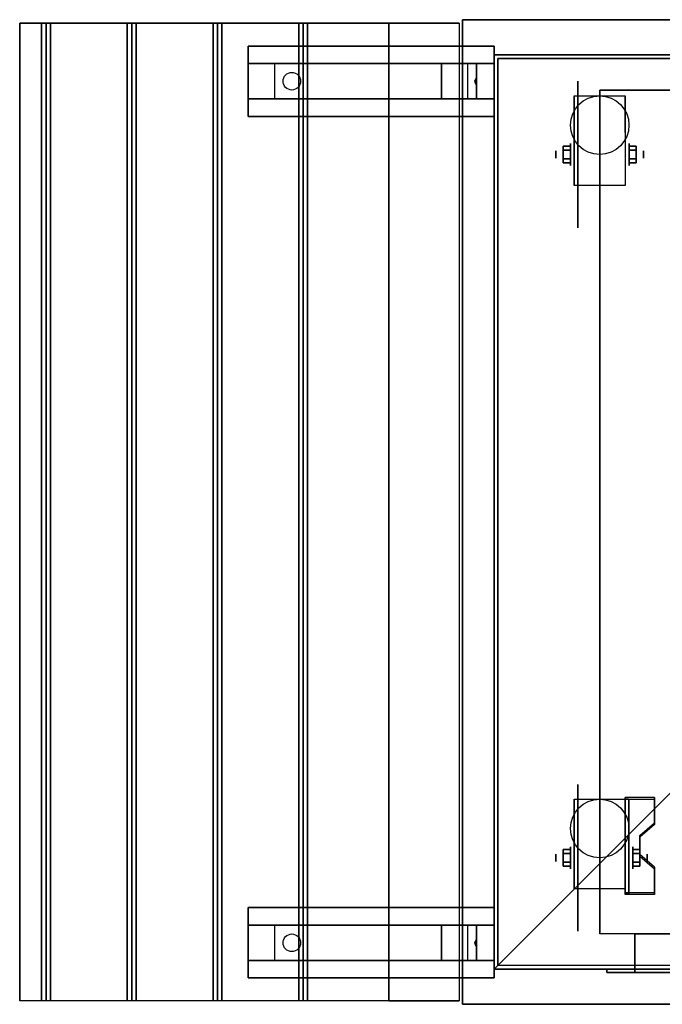
# Model space of a CAD drawing. Extents: x -26.5 to 26.5, y -14 to 14.
# Drawn here: x -26.5 to -8.2, y -14 to 14 of the extents above; entities that cross this region are included whole.
import ezdxf

# ---------------------------------------------------------------- set-up
doc = ezdxf.new("R2010")
doc.units = 0
doc.layers.get('DEFPOINTS').update_dxf_attribs({"linetype": 'CONTINUOUS'})
for name, color, linetype in [('3D', 254, 'CONTINUOUS'), ('3D-BLACK', 250, 'CONTINUOUS'), ('3D-CART-BODY', 42, 'CONTINUOUS'), ('3D-CART-TRIM', 5, 'CONTINUOUS'), ('3D-FLAT', 7, 'CONTINUOUS'), ('3D-NON', 7, 'CONTINUOUS')]:
    doc.layers.add(name, color=color, linetype=linetype)

msp = doc.modelspace()

# ---------------------------------------------------------------- linework, layer by layer
at = {"layer": '3D', "extrusion": (1, 0, 0)}
for centre, radius in [((10.167, 2.083, -10.833), 0.313), ((10.167, 2.083, -11.25), 0.104), ((-9.833, 2.083, -11.25), 0.104), ((-9.833, 2.083, -10.833), 0.313)]:
    msp.add_circle(centre, radius, dxfattribs=at)
at = {"layer": '3D', "extrusion": (-1, 0, 0)}
for centre, radius in [((-10.167, 2.083, 9.166), 0.313), ((-10.167, 2.083, 8.75), 0.104), ((9.833, 2.083, 9.062), 0.313), ((9.833, 2.083, 8.646), 0.104)]:
    msp.add_circle(centre, radius, dxfattribs=at)
for centre in [(-10.167, 2.083, 10.729), (-10.167, 2.083, 9.271), (9.833, 2.083, 10.729), (9.833, 2.083, 9.271)]:
    msp.add_arc(centre, 0.884, 225, 0, dxfattribs=at)
at = {"layer": '3D'}
for points in [[(-25.875, 13.9, 33), (-25.75, 13.9, 33.062), (-25.75, -13.9, 33.062), (-25.875, -13.9, 33)], [(-25.75, 13.9, 33.062), (-25.625, 13.9, 33), (-25.625, -13.9, 33), (-25.75, -13.9, 33.062)], [(-23.438, 13.9, 33), (-23.312, 13.9, 33.062), (-23.312, -13.9, 33.062), (-23.438, -13.9, 33)], [(-23.312, 13.9, 33.062), (-23.188, 13.9, 33), (-23.188, -13.9, 33), (-23.312, -13.9, 33.062)], [(-21, 13.9, 33), (-20.875, 13.9, 33.062), (-20.875, -13.9, 33.062), (-21, -13.9, 33)], [(-20.875, 13.9, 33.062), (-20.75, 13.9, 33), (-20.75, -13.9, 33), (-20.875, -13.9, 33.062)], [(-18.562, 13.9, 33), (-18.438, 13.9, 33.062), (-18.438, -13.9, 33.062), (-18.562, -13.9, 33)], [(-18.438, 13.9, 33.062), (-18.312, 13.9, 33), (-18.312, -13.9, 33), (-18.438, -13.9, 33.062)], [(-19.25, 11.75, 31.25), (-20, 11.75, 31.5), (-20, 12.75, 31.5), (-19.25, 12.75, 31.25)], [(-19.25, 11.75, 31.25), (-14.5, 11.75, 31), (-14.5, 12.75, 31), (-19.25, 12.75, 31.25)], [(-14.5, 11.75, 31), (-13.75, 11.75, 30.5), (-13.75, 12.75, 30.5), (-14.5, 12.75, 31)], [(-13.5, 11.75, 27.25), (-13.75, 11.75, 30.5), (-13.75, 12.75, 30.5), (-13.5, 12.75, 27.25)], [(-13, 11.75, 26.5), (-13.5, 11.75, 27.25), (-13.5, 12.75, 27.25), (-13, 12.75, 26.5)], [(-13.517, 12.335, 27.476), (-13.513, 12.227, 27.414), (-13.55, 12.25, 27.497)], [(-13.55, 12.25, 27.497), (-13.526, 12.273, 27.584), (-13.517, 12.335, 27.476), (-13.55, 12.25, 27.497)], [(-13.55, 12.25, 27.497), (-13.55, 12.25, 27.497), (-13.521, 12.165, 27.522), (-13.526, 12.273, 27.584)], [(-13.521, 12.165, 27.522), (-13.55, 12.25, 27.497), (-13.55, 12.25, 27.497), (-13.513, 12.227, 27.414)], [(-11.042, 10.407, 2.083), (-10.833, 10.407, 2.083), (-10.833, 10.287, 2.292), (-11.042, 10.287, 2.292)], [(-11.042, 10.287, 1.875), (-10.833, 10.287, 1.875), (-10.833, 10.407, 2.083), (-11.042, 10.407, 2.083)], [(-8.958, 10.407, 2.083), (-9.166, 10.407, 2.083), (-9.166, 10.287, 1.875), (-8.958, 10.287, 1.875)], [(-8.958, 10.287, 2.292), (-9.166, 10.287, 2.292), (-9.166, 10.407, 2.083), (-8.958, 10.407, 2.083)], [(-11.042, 9.926, 2.083), (-10.833, 9.926, 2.083), (-10.833, 10.046, 1.875), (-11.042, 10.046, 1.875)], [(-11.042, 10.046, 2.292), (-10.833, 10.046, 2.292), (-10.833, 9.926, 2.083), (-11.042, 9.926, 2.083)], [(-8.958, 9.926, 2.083), (-9.166, 9.926, 2.083), (-9.166, 10.046, 2.292), (-8.958, 10.046, 2.292)], [(-8.958, 10.046, 1.875), (-9.166, 10.046, 1.875), (-9.166, 9.926, 2.083), (-8.958, 9.926, 2.083)], [(-8.437, -8.168, 1.843), (-8.437, -8.116, 1.934), (-9.271, -8.116, 1.934), (-9.271, -8.168, 1.843)], [(-9.271, -10.874, 3.406), (-9.271, -8.168, 1.843), (-9.167, -8.168, 1.843), (-9.167, -10.874, 3.406)], [(-9.271, -8.168, 1.843), (-9.271, -9.23, 1.254), (-9.167, -9.23, 1.254), (-9.167, -8.168, 1.843)], [(-8.854, -9.25, 2.468), (-8.854, -9.198, 2.559), (-8.437, -8.837, 2.35), (-8.437, -8.889, 2.26)], [(-9.271, -10.854, 2.191), (-9.271, -9.23, 1.254), (-9.167, -9.23, 1.254), (-9.167, -10.854, 2.191)], [(-11.042, -9.593, 2.083), (-10.833, -9.593, 2.083), (-10.833, -9.713, 2.292), (-11.042, -9.713, 2.292)], [(-11.042, -9.713, 1.875), (-10.833, -9.713, 1.875), (-10.833, -9.593, 2.083), (-11.042, -9.593, 2.083)], [(-8.854, -9.593, 2.083), (-9.062, -9.593, 2.083), (-9.062, -9.713, 1.875), (-8.854, -9.713, 1.875)], [(-8.854, -9.713, 2.292), (-9.062, -9.713, 2.292), (-9.062, -9.593, 2.083), (-8.854, -9.593, 2.083)], [(-8.437, -10.152, 2.989), (-8.437, -10.1, 3.079), (-8.854, -9.739, 2.871), (-8.854, -9.791, 2.781)], [(-11.042, -10.074, 2.083), (-10.833, -10.074, 2.083), (-10.833, -9.954, 1.875), (-11.042, -9.954, 1.875)], [(-11.042, -9.954, 2.292), (-10.833, -9.954, 2.292), (-10.833, -10.074, 2.083), (-11.042, -10.074, 2.083)], [(-8.854, -10.074, 2.083), (-9.062, -10.074, 2.083), (-9.062, -9.954, 2.292), (-8.854, -9.954, 2.292)], [(-8.854, -9.954, 1.875), (-9.062, -9.954, 1.875), (-9.062, -10.074, 2.083), (-8.854, -10.074, 2.083)], [(-9.271, -10.874, 3.406), (-9.271, -10.822, 3.496), (-8.437, -10.822, 3.496), (-8.437, -10.874, 3.406)], [(-9.271, -10.874, 3.406), (-9.271, -10.854, 2.191), (-9.167, -10.854, 2.191), (-9.167, -10.874, 3.406)], [(-19.25, -12.75, 31.25), (-20, -12.75, 31.5), (-20, -11.75, 31.5), (-19.25, -11.75, 31.25)], [(-19.25, -12.75, 31.25), (-14.5, -12.75, 31), (-14.5, -11.75, 31), (-19.25, -11.75, 31.25)], [(-14.5, -12.75, 31), (-13.75, -12.75, 30.5), (-13.75, -11.75, 30.5), (-14.5, -11.75, 31)], [(-13.5, -12.75, 27.25), (-13.75, -12.75, 30.5), (-13.75, -11.75, 30.5), (-13.5, -11.75, 27.25)], [(-13, -12.75, 26.5), (-13.5, -12.75, 27.25), (-13.5, -11.75, 27.25), (-13, -11.75, 26.5)], [(-13.517, -12.165, 27.476), (-13.513, -12.273, 27.414), (-13.55, -12.25, 27.497)], [(-13.55, -12.25, 27.497), (-13.526, -12.227, 27.584), (-13.517, -12.165, 27.476), (-13.55, -12.25, 27.497)], [(-13.55, -12.25, 27.497), (-13.55, -12.25, 27.497), (-13.521, -12.335, 27.522), (-13.526, -12.227, 27.584)], [(-13.521, -12.335, 27.522), (-13.55, -12.25, 27.497), (-13.55, -12.25, 27.497), (-13.513, -12.273, 27.414)]]:
    msp.add_3dface(points, dxfattribs=at)
for points, invisible_edges in [([(-9.271, -8.837, 2.35), (-8.437, -8.837, 2.35), (-8.437, -8.116, 1.934), (-9.271, -8.116, 1.934)], 15), ([(-9.271, -8.889, 2.26), (-8.437, -8.889, 2.26), (-8.437, -8.168, 1.843), (-9.271, -8.168, 1.843)], 15), ([(-8.437, -8.837, 2.35), (-9.271, -8.837, 2.35), (-9.271, -9.198, 2.559), (-8.854, -9.198, 2.559)], 15), ([(-8.437, -8.889, 2.26), (-9.271, -8.889, 2.26), (-9.271, -9.25, 2.468), (-8.854, -9.25, 2.468)], 15), ([(-9.271, -9.739, 2.871), (-8.854, -9.739, 2.871), (-8.854, -9.198, 2.559), (-9.271, -9.198, 2.559)], 15), ([(-9.271, -9.791, 2.781), (-8.854, -9.791, 2.781), (-8.854, -9.25, 2.468), (-9.271, -9.25, 2.468)], 15), ([(-8.854, -9.739, 2.871), (-9.271, -9.739, 2.871), (-9.271, -10.1, 3.079), (-8.437, -10.1, 3.079)], 15), ([(-8.854, -9.791, 2.781), (-9.271, -9.791, 2.781), (-9.271, -10.152, 2.989), (-8.437, -10.152, 2.989)], 15), ([(-9.271, -10.822, 3.496), (-8.437, -10.822, 3.496), (-8.437, -10.1, 3.079), (-9.271, -10.1, 3.079)], 15), ([(-9.271, -10.874, 3.406), (-8.437, -10.874, 3.406), (-8.437, -10.152, 2.989), (-9.271, -10.152, 2.989)], 15), ([(-26.5, -13.9, 33), (-14, -13.9, 33), (-14, -13.9, 32), (-26.5, -13.9, 32)], 1), ([(-14, -13.9, 33), (-16, -13.9, 33), (-16, -13.9, 34), (-14, -13.9, 34)], 1)]:
    msp.add_3dface(points, dxfattribs=dict(at, invisible_edges=invisible_edges))
at = {"layer": '3D-BLACK', "extrusion": (0.052559, 0, 0.998618)}
for centre in [(12.25, 20.366, 30.07), (-12.25, 20.366, 30.07)]:
    msp.add_circle(centre, 0.25, dxfattribs=at)
at = {"layer": '3D-BLACK', "extrusion": (1, 0, 0)}
for centre in [(10.167, 2.083, -10.625), (-9.833, 2.083, -10.625)]:
    msp.add_circle(centre, 2.083, dxfattribs=at)
at = {"layer": '3D-BLACK'}
for points in [[(-12.9, -12.9, 5), (-12.9, -12.9, 33), (-12.9, 12.9, 33), (-12.9, 12.9, 5)], [(-12.9, 12.9, 5), (-12.9, 12.9, 33), (12.9, 12.9, 33), (12.9, 12.9, 5)], [(-12.9, -12.9, 5), (-12.9, 12.9, 5), (12.9, 12.9, 5), (12.9, -12.9, 5)]]:
    msp.add_3dface(points, dxfattribs=at)
at = {"layer": '3D-CART-BODY'}
for points in [[(11.5, 13, 5.25), (11.5, 13, 33), (-11.5, 13, 33), (-11.5, 13, 5.25)], [(-13, 11.5, 5.25), (-13, 11.5, 33), (-13, -11.5, 33), (-13, -11.5, 5.25)]]:
    msp.add_3dface(points, dxfattribs=at)
for points, invisible_edges in [([(11.5, -13, 5), (9.8, -13, 5.2), (-9.8, -13, 5.2), (-11.5, -13, 5)], 7), ([(-11.5, -13, 5), (-9.8, -13, 5.2), (-9.8, -13, 23.3), (-11.5, -13, 33)], 15), ([(-11.5, -13, 33), (-9.8, -13, 23.3), (9.8, -13, 23.3), (11.5, -13, 33)], 7)]:
    msp.add_3dface(points, dxfattribs=dict(at, invisible_edges=invisible_edges))
at = {"layer": '3D-CART-TRIM'}
for points in [[(-13, 13, 5), (-13, 13, 33), (-13, 11.5, 33), (-13, 11.5, 5)], [(-11.5, 13, 5), (-11.5, 13, 33), (-13, 13, 33), (-13, 13, 5)], [(11.5, 13, 5), (11.5, 13, 5.25), (-11.5, 13, 5.25), (-11.5, 13, 5)], [(-13, 11.5, 5), (-13, 11.5, 5.25), (-13, -11.5, 5.25), (-13, -11.5, 5)], [(-13, -11.5, 5), (-13, -11.5, 33), (-13, -13, 33), (-13, -13, 5)], [(-13, -13, 5), (-13, -13, 33), (-11.5, -13, 33), (-11.5, -13, 5)], [(11.5, -13, 5), (11.5, -13, 5.25), (-11.5, -13, 5.25), (-11.5, -13, 5)]]:
    msp.add_3dface(points, dxfattribs=at)
at = {"layer": '3D-FLAT'}
for centre in [(-10, 11, 4.792), (-10, -9, 4.792)]:
    msp.add_circle(centre, 0.833, dxfattribs=at)
for points in [[(-26.5, 13.9, 33), (-25.875, 13.9, 33), (-25.875, -13.9, 33), (-26.5, -13.9, 33)], [(-25.625, 13.9, 33), (-23.438, 13.9, 33), (-23.438, -13.9, 33), (-25.625, -13.9, 33)], [(-23.188, 13.9, 33), (-21, 13.9, 33), (-21, -13.9, 33), (-23.188, -13.9, 33)], [(-20.75, 13.9, 33), (-18.562, 13.9, 33), (-18.562, -13.9, 33), (-20.75, -13.9, 33)], [(-18.312, 13.9, 33), (-16, 13.9, 33), (-16, -13.9, 33), (-18.312, -13.9, 33)], [(-16, 13.9, 33.9), (-14, 13.9, 33.9), (-14, -13.9, 33.9), (-16, -13.9, 33.9)], [(-13.9, -14, 34), (13.9, -14, 34), (13.9, 14, 34), (-13.9, 14, 34)], [(-20, 11.25, 31.5), (-20, 13.25, 31.5), (-13, 13.25, 31.5), (-13, 11.25, 31.5)], [(-20, 11.25, 32), (-20, 13.25, 32), (-13, 13.25, 32), (-13, 11.25, 32)], [(-9.271, 9.283, 4.792), (-10.729, 9.283, 4.792), (-10.729, 11.833, 4.792), (-9.271, 11.833, 4.792)], [(10, -12, 6), (-10, -12, 6), (-10, 12, 6), (10, 12, 6)], [(-11.042, 10.287, 2.292), (-10.833, 10.287, 2.292), (-10.833, 10.046, 2.292), (-11.042, 10.046, 2.292)], [(-11.042, 10.046, 1.875), (-10.833, 10.046, 1.875), (-10.833, 10.287, 1.875), (-11.042, 10.287, 1.875)], [(-8.958, 10.046, 2.292), (-9.166, 10.046, 2.292), (-9.166, 10.287, 2.292), (-8.958, 10.287, 2.292)], [(-8.958, 10.287, 1.875), (-9.166, 10.287, 1.875), (-9.166, 10.046, 1.875), (-8.958, 10.046, 1.875)], [(-9.271, -10.717, 4.792), (-10.729, -10.717, 4.792), (-10.729, -8.167, 4.792), (-9.271, -8.167, 4.792)], [(-11.042, -9.713, 2.292), (-10.833, -9.713, 2.292), (-10.833, -9.954, 2.292), (-11.042, -9.954, 2.292)], [(-11.042, -9.954, 1.875), (-10.833, -9.954, 1.875), (-10.833, -9.713, 1.875), (-11.042, -9.713, 1.875)], [(-8.854, -9.954, 2.292), (-9.062, -9.954, 2.292), (-9.062, -9.713, 2.292), (-8.854, -9.713, 2.292)], [(-8.854, -9.713, 1.875), (-9.062, -9.713, 1.875), (-9.062, -9.954, 1.875), (-8.854, -9.954, 1.875)], [(-20, -13.25, 31.5), (-20, -11.25, 31.5), (-13, -11.25, 31.5), (-13, -13.25, 31.5)], [(-20, -13.25, 32), (-20, -11.25, 32), (-13, -11.25, 32), (-13, -13.25, 32)], [(-9, -12, 6), (-9, -13.1, 6), (9, -13.1, 6), (9, -12, 6)], [(-9.8, -13, 5.2), (-9.8, -13.1, 5.2), (9.8, -13.1, 5.2), (9.8, -13, 5.2)]]:
    msp.add_3dface(points, dxfattribs=at)
at = {"layer": '3D-FLAT', "invisible_edges": 1}
for points in [[(9, -12, 22.5), (9, -13.1, 22.5), (-9, -13.1, 22.5), (-9, -12, 22.5)], [(9.8, -13, 23.3), (9.8, -13.1, 23.3), (-9.8, -13.1, 23.3), (-9.8, -13, 23.3)]]:
    msp.add_3dface(points, dxfattribs=at)
at = {"layer": '3D-NON'}
for points, invisible_edges in [([(-26.5, 13.9, 33), (-14, 13.9, 33), (-14, 13.9, 32), (-26.5, 13.9, 32)], 1), ([(-14, 13.9, 33), (-16, 13.9, 33), (-16, 13.9, 34), (-14, 13.9, 34)], 1), ([(-10.729, 11.061, 4.792), (-10.729, 11.833, 4.792), (-10.729, 10.792, 1.458), (-10.729, 10.505, 1.267)], 15), ([(-9.271, 11.061, 4.792), (-9.271, 11.833, 4.792), (-9.271, 10.792, 1.458), (-9.271, 10.505, 1.267)], 15), ([(-10.729, 10.705, 4.792), (-10.729, 11.061, 4.792), (-10.729, 10.505, 1.267), (-10.729, 10.167, 1.199)], 15), ([(-9.271, 10.705, 4.792), (-9.271, 11.061, 4.792), (-9.271, 10.505, 1.267), (-9.271, 10.167, 1.199)], 15), ([(-10.729, 10.35, 4.792), (-10.729, 10.705, 4.792), (-10.729, 10.167, 1.199), (-10.729, 9.828, 1.267)], 15), ([(-9.271, 10.35, 4.792), (-9.271, 10.705, 4.792), (-9.271, 10.167, 1.199), (-9.271, 9.828, 1.267)], 15), ([(-10.729, 9.994, 4.792), (-10.729, 10.35, 4.792), (-10.729, 9.828, 1.267), (-10.729, 9.542, 1.458)], 15), ([(-9.271, 9.994, 4.792), (-9.271, 10.35, 4.792), (-9.271, 9.828, 1.267), (-9.271, 9.542, 1.458)], 15), ([(-10.729, 9.638, 4.792), (-10.729, 9.994, 4.792), (-10.729, 9.542, 1.458), (-10.729, 9.35, 1.745)], 15), ([(-9.271, 9.638, 4.792), (-9.271, 9.994, 4.792), (-9.271, 9.542, 1.458), (-9.271, 9.35, 1.745)], 15), ([(-10.729, 9.283, 4.792), (-10.729, 9.638, 4.792), (-10.729, 9.35, 1.745), (-10.729, 9.283, 2.083)], 15), ([(-9.271, 9.283, 4.792), (-9.271, 9.638, 4.792), (-9.271, 9.35, 1.745), (-9.271, 9.283, 2.083)], 15), ([(-10.729, -8.939, 4.792), (-10.729, -8.167, 4.792), (-10.729, -9.208, 1.458), (-10.729, -9.495, 1.267)], 15), ([(-9.271, -8.939, 4.792), (-9.271, -8.167, 4.792), (-9.271, -9.208, 1.458), (-9.271, -9.495, 1.267)], 15), ([(-10.729, -9.295, 4.792), (-10.729, -8.939, 4.792), (-10.729, -9.495, 1.267), (-10.729, -9.833, 1.199)], 15), ([(-9.271, -9.295, 4.792), (-9.271, -8.939, 4.792), (-9.271, -9.495, 1.267), (-9.271, -9.833, 1.199)], 15), ([(-10.729, -9.65, 4.792), (-10.729, -9.295, 4.792), (-10.729, -9.833, 1.199), (-10.729, -10.172, 1.267)], 15), ([(-9.271, -9.65, 4.792), (-9.271, -9.295, 4.792), (-9.271, -9.833, 1.199), (-9.271, -10.172, 1.267)], 15), ([(-10.729, -10.006, 4.792), (-10.729, -9.65, 4.792), (-10.729, -10.172, 1.267), (-10.729, -10.458, 1.458)], 15), ([(-9.271, -10.006, 4.792), (-9.271, -9.65, 4.792), (-9.271, -10.172, 1.267), (-9.271, -10.458, 1.458)], 15), ([(-10.729, -10.362, 4.792), (-10.729, -10.006, 4.792), (-10.729, -10.458, 1.458), (-10.729, -10.65, 1.745)], 15), ([(-9.271, -10.362, 4.792), (-9.271, -10.006, 4.792), (-9.271, -10.458, 1.458), (-9.271, -10.65, 1.745)], 15), ([(-10.729, -10.717, 4.792), (-10.729, -10.362, 4.792), (-10.729, -10.65, 1.745), (-10.729, -10.717, 2.083)], 15), ([(-9.271, -10.717, 4.792), (-9.271, -10.362, 4.792), (-9.271, -10.65, 1.745), (-9.271, -10.717, 2.083)], 15), ([(-9, -12, 22.5), (-9, -13.1, 22.5), (-9, -13.1, 6), (-9, -12, 6)], 5), ([(-9.8, -13, 23.3), (-9.8, -13.1, 23.3), (-9.8, -13.1, 5.2), (-9.8, -13, 5.2)], 5), ([(-9.8, -13.1, 5.2), (9.8, -13.1, 5.2), (9, -13.1, 6), (-9, -13.1, 6)], 15), ([(-9.8, -13.1, 23.3), (-9.8, -13.1, 5.2), (-9, -13.1, 6), (-9, -13.1, 22.5)], 15), ([(-9.8, -13.1, 23.3), (9.8, -13.1, 23.3), (9, -13.1, 22.5), (-9, -13.1, 22.5)], 15)]:
    msp.add_3dface(points, dxfattribs=dict(at, invisible_edges=invisible_edges))
for points in [[(-26.5, 13.9, 32), (-26.5, 13.9, 33), (-26.5, -13.9, 33), (-26.5, -13.9, 32)], [(-16, 13.9, 33), (-16, 13.9, 33.9), (-16, -13.9, 33.9), (-16, -13.9, 33)], [(13.9, 14, 34), (13.9, 14, 33), (-13.9, 14, 33), (-13.9, 14, 34)], [(-13.9, 14, 34), (-13.9, 14, 33), (-13.9, -14, 33), (-13.9, -14, 34)], [(-20, 13.25, 32), (-13, 13.25, 32), (-13, 13.25, 31.5), (-20, 13.25, 31.5)], [(-20, 11.25, 32), (-20, 13.25, 32), (-20, 13.25, 31.5), (-20, 11.25, 31.5)], [(-13, 11.25, 32), (-13, 13.25, 32), (-13, 13.25, 31.5), (-13, 11.25, 31.5)], [(-14.5, 12.75, 31), (-14.25, 12.75, 31.5), (-20, 12.75, 31.5), (-19.25, 12.75, 31.25)], [(-13.75, 12.75, 30.5), (-13, 12.75, 31.5), (-14.25, 12.75, 31.5), (-14.5, 12.75, 31)], [(-13, 12.75, 26.5), (-13.5, 12.75, 27.25), (-13.75, 12.75, 30.5), (-13, 12.75, 31.5)], [(-10.729, 11.833, 4.792), (-10.729, 11.833, 4.792), (-10.729, 10.792, 1.458)], [(-10, 12, 6), (-10, 12, 7), (-10, -12, 7), (-10, -12, 6)], [(10, 12, 6), (10, 12, 7), (-10, 12, 7), (-10, 12, 6)], [(-9.271, 11.833, 4.792), (-9.271, 11.833, 4.792), (-9.271, 10.792, 1.458)], [(-14.5, 11.75, 31), (-14.25, 11.75, 31.5), (-20, 11.75, 31.5), (-19.25, 11.75, 31.25)], [(-13.75, 11.75, 30.5), (-13, 11.75, 31.5), (-14.25, 11.75, 31.5), (-14.5, 11.75, 31)], [(-13, 11.75, 26.5), (-13.5, 11.75, 27.25), (-13.75, 11.75, 30.5), (-13, 11.75, 31.5)], [(-20, 11.25, 32), (-13, 11.25, 32), (-13, 11.25, 31.5), (-20, 11.25, 31.5)], [(-10.729, 9.283, 2.083), (-10.729, 9.283, 2.083), (-10.729, 9.283, 4.792)], [(-9.271, 9.283, 2.083), (-9.271, 9.283, 2.083), (-9.271, 9.283, 4.792)], [(-9.271, -10.874, 3.406), (-9.271, -10.822, 3.496), (-9.271, -8.116, 1.934), (-9.271, -8.168, 1.843)], [(-8.437, -8.889, 2.26), (-8.437, -8.837, 2.35), (-8.437, -8.116, 1.934), (-8.437, -8.168, 1.843)], [(-10.729, -8.167, 4.792), (-10.729, -8.167, 4.792), (-10.729, -9.208, 1.458)], [(-9.271, -8.167, 4.792), (-9.271, -8.167, 4.792), (-9.271, -9.208, 1.458)], [(-9.271, -10.874, 3.406), (-9.271, -10.854, 2.191), (-9.271, -9.23, 1.254), (-9.271, -8.168, 1.843)], [(-9.167, -10.874, 3.406), (-9.167, -10.854, 2.191), (-9.167, -9.23, 1.254), (-9.167, -8.168, 1.843)], [(-8.854, -9.791, 2.781), (-8.854, -9.739, 2.871), (-8.854, -9.198, 2.559), (-8.854, -9.25, 2.468)], [(-8.437, -10.874, 3.406), (-8.437, -10.822, 3.496), (-8.437, -10.1, 3.079), (-8.437, -10.152, 2.989)], [(-10.729, -10.717, 2.083), (-10.729, -10.717, 2.083), (-10.729, -10.717, 4.792)], [(-9.271, -10.717, 2.083), (-9.271, -10.717, 2.083), (-9.271, -10.717, 4.792)], [(-20, -11.25, 32), (-13, -11.25, 32), (-13, -11.25, 31.5), (-20, -11.25, 31.5)], [(-20, -13.25, 32), (-20, -11.25, 32), (-20, -11.25, 31.5), (-20, -13.25, 31.5)], [(-13, -13.25, 32), (-13, -11.25, 32), (-13, -11.25, 31.5), (-13, -13.25, 31.5)], [(-14.5, -11.75, 31), (-14.25, -11.75, 31.5), (-20, -11.75, 31.5), (-19.25, -11.75, 31.25)], [(-13.75, -11.75, 30.5), (-13, -11.75, 31.5), (-14.25, -11.75, 31.5), (-14.5, -11.75, 31)], [(-13, -11.75, 26.5), (-13.5, -11.75, 27.25), (-13.75, -11.75, 30.5), (-13, -11.75, 31.5)], [(-14.5, -12.75, 31), (-14.25, -12.75, 31.5), (-20, -12.75, 31.5), (-19.25, -12.75, 31.25)], [(-13.75, -12.75, 30.5), (-13, -12.75, 31.5), (-14.25, -12.75, 31.5), (-14.5, -12.75, 31)], [(-13, -12.75, 26.5), (-13.5, -12.75, 27.25), (-13.75, -12.75, 30.5), (-13, -12.75, 31.5)], [(-20, -13.25, 32), (-13, -13.25, 32), (-13, -13.25, 31.5), (-20, -13.25, 31.5)], [(-13.9, -14, 34), (-13.9, -14, 33), (13.9, -14, 33), (13.9, -14, 34)]]:
    msp.add_3dface(points, dxfattribs=at)
at = {"layer": 'DEFPOINTS', "color": 6}
msp.add_line((-13, -13), (13, 13), dxfattribs=at)

doc.saveas('drawing.dxf')
